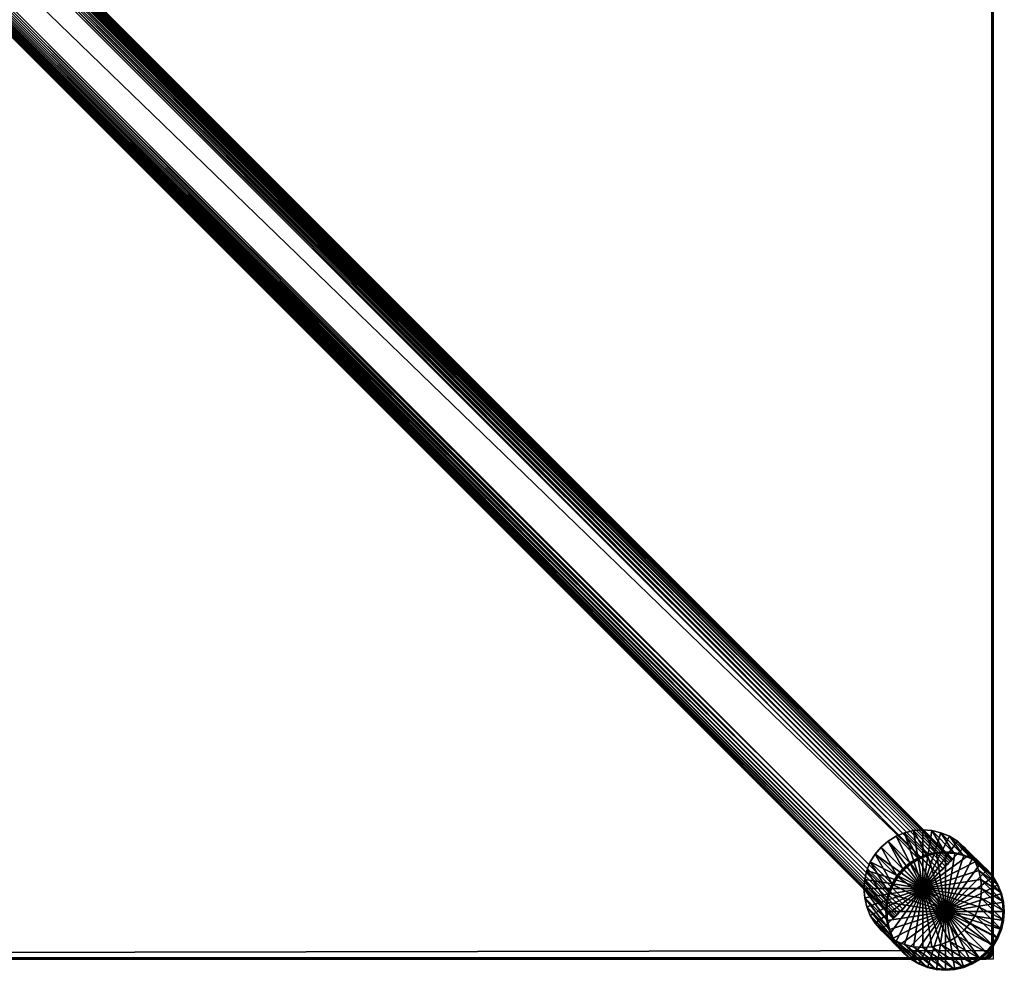
# Model space of a CAD drawing. Units: metres. Extents: x -6.925 to -6.472, y 1.385 to 1.838.
# Drawn here: x -6.589 to -6.472, y 1.385 to 1.498 of the extents above; entities that cross this region are included whole.
import ezdxf

# ---------------------------------------------------------------- set-up
doc = ezdxf.new("R2010")
doc.units = ezdxf.units.M
doc.header["$MEASUREMENT"] = 0
for name, color, linetype in [('72_PROFIM_INSERT', 7, 'Continuous'), ('72_PROFIM_STOLIKICHIC_D2_ANY', 2, 'Continuous'), ('72_PROFIM_STOLIKICHIC_D3_CH_HM', 7, 'Continuous'), ('72_PROFIM_STOLIKICHIC_D3_CH_KSTEL', 7, 'Continuous'), ('72_PROFIM_STOLIKICHIC_D3_CH_STOPKI_TRANSPARENTNE', 7, 'Continuous')]:
    doc.layers.add(name, color=color, linetype=linetype)

# ---------------------------------------------------------------- blocks, each defined once
blk = doc.blocks.new('72_PROFIM_STOLIKICHIC_D2_CH_CS_30')
at = {"layer": '72_PROFIM_STOLIKICHIC_D2_ANY'}
blk.add_lwpolyline([(-0.22506, 0.22503), (0.225, 0.22503), (0.225, -0.225), (-0.22506, -0.225)], close=True, dxfattribs=at)
blk = doc.blocks.new('72profim_stolikichic221058F05FF18442F84DF15C15A127166')
blk.add_blockref('72_PROFIM_STOLIKICHIC_D2_CH_CS_30', (0, 0))
blk = doc.blocks.new('72PROFIM_STOLIKICHIC_D3_CH_STEL_CS_30')
mesh = blk.add_polyface()
corners = [(-0.00177, -0.00177, 0.5068), (0.00177, 0.00177, 0.5068), (0.21841, -0.21487, 0.5068), (0.21841, -0.21487, 0.5468), (0.00177, 0.00177, 0.5468), (-0.00177, -0.00177, 0.5468), (0.00354, 0.00354, 0.5093), (0.00354, 0.00354, 0.5443), (0.22018, -0.2131, 0.5443), (0.2131, -0.22018, 0.5093), (0.2131, -0.22018, 0.5443), (-0.00354, -0.00354, 0.5443), (-0.00354, -0.00354, 0.5093), (0.21454, -0.21874, 0.50682), (-0.0021, -0.0021, 0.50682), (0.0021, 0.0021, 0.50682), (0.21874, -0.21454, 0.54677), (0.0021, 0.0021, 0.54677), (0.21487, -0.21841, 0.5468), (-0.0021, -0.0021, 0.54677), (0.21424, -0.21904, 0.5069), (-0.0024, -0.0024, 0.5069), (0.21397, -0.21931, 0.50702), (-0.00267, -0.00267, 0.50702), (0.21374, -0.21954, 0.5072), (-0.0029, -0.0029, 0.5072), (0.21355, -0.21973, 0.50742), (-0.00309, -0.00309, 0.50742), (0.21339, -0.21989, 0.5077), (-0.00325, -0.00325, 0.5077), (0.21326, -0.22002, 0.50802), (-0.00338, -0.00338, 0.50802), (0.21318, -0.2201, 0.5084), (-0.00346, -0.00346, 0.5084), (0.21312, -0.22016, 0.50882), (-0.00352, -0.00352, 0.50882), (0.21874, -0.21454, 0.50682), (0.0024, 0.0024, 0.5069), (0.21904, -0.21424, 0.5069), (0.00267, 0.00267, 0.50702), (0.21931, -0.21397, 0.50702), (0.0029, 0.0029, 0.5072), (0.21954, -0.21374, 0.5072), (0.00309, 0.00309, 0.50742), (0.21973, -0.21355, 0.50742), (0.00325, 0.00325, 0.5077), (0.21989, -0.21339, 0.5077), (0.00338, 0.00338, 0.50802), (0.22002, -0.21326, 0.50802), (0.00346, 0.00346, 0.5084), (0.2201, -0.21318, 0.5084), (0.00352, 0.00352, 0.50882), (0.22016, -0.21312, 0.50882), (0.21904, -0.21424, 0.5467), (0.0024, 0.0024, 0.5467), (0.21931, -0.21397, 0.54657), (0.00267, 0.00267, 0.54657), (0.21954, -0.21374, 0.5464), (0.0029, 0.0029, 0.5464), (0.21973, -0.21355, 0.54617), (0.00309, 0.00309, 0.54617), (0.21989, -0.21339, 0.5459), (0.00325, 0.00325, 0.5459), (0.22002, -0.21326, 0.54557), (0.00338, 0.00338, 0.54557), (0.2201, -0.21318, 0.5452), (0.00346, 0.00346, 0.5452), (0.22016, -0.21312, 0.54477), (0.00352, 0.00352, 0.54477), (0.21454, -0.21874, 0.54677), (-0.0024, -0.0024, 0.5467), (0.21424, -0.21904, 0.5467), (-0.00267, -0.00267, 0.54657), (0.21397, -0.21931, 0.54657), (-0.0029, -0.0029, 0.5464), (0.21374, -0.21954, 0.5464), (-0.00309, -0.00309, 0.54617), (0.21355, -0.21973, 0.54617), (-0.00325, -0.00325, 0.5459), (-0.00338, -0.00338, 0.54557), (0.21326, -0.22002, 0.54557), (0.21339, -0.21989, 0.5459), (-0.00346, -0.00346, 0.5452), (0.21318, -0.2201, 0.5452), (-0.00352, -0.00352, 0.54477), (0.21312, -0.22016, 0.54477)]
mesh.append_faces([[corners[k] for k in face] for face in [(0, 1, 2), (3, 4, 5), (6, 7, 8), (9, 10, 11), (11, 12, 9), (13, 14, 0), (2, 1, 15), (16, 17, 4), (18, 5, 19), (20, 21, 14), (22, 23, 21), (24, 25, 23), (26, 27, 25), (28, 29, 27), (30, 31, 29), (32, 33, 31), (31, 30, 32), (34, 35, 33), (33, 32, 34), (9, 12, 35), (35, 34, 9), (36, 15, 37), (38, 37, 39), (40, 39, 41), (42, 41, 43), (44, 43, 45), (46, 45, 47), (48, 47, 49), (50, 49, 51), (52, 51, 6), (53, 54, 17), (55, 56, 54), (57, 58, 56), (59, 60, 58), (61, 62, 60), (63, 64, 62), (65, 66, 64), (67, 68, 66), (8, 7, 68), (69, 19, 70), (71, 70, 72), (73, 72, 74), (75, 74, 76), (77, 76, 78), (79, 80, 81), (81, 78, 79), (82, 83, 80), (80, 79, 82), (84, 85, 83), (83, 82, 84), (11, 10, 85), (85, 84, 11)]], dxfattribs={"vtx2": -1})
mesh = blk.add_polyface()
corners = [(0.21552, -0.2097, 0.5468), (0.21661, -0.21661, 0.5468), (0.21661, -0.20961, 0.5468), (0.21771, -0.2097, 0.5468), (0.21508, -0.21354, 0.02477), (0.2125, -0.21095, 0.5468), (0.21343, -0.21037, 0.5468), (0.21445, -0.20995, 0.5468), (0.21704, -0.21255, 0.02477), (0.21602, -0.21297, 0.02477), (0.2181, -0.21229, 0.02477), (0.2192, -0.21221, 0.02477), (0.22029, -0.21229, 0.02477), (0.21877, -0.20995, 0.5468), (0.22136, -0.21255, 0.02477), (0.21979, -0.21037, 0.5468), (0.22238, -0.21297, 0.02477), (0.22073, -0.21095, 0.5468), (0.21841, -0.21487, 0.5068), (0.21487, -0.21841, 0.5068), (-0.00177, -0.00177, 0.5068), (-0.00177, -0.00177, 0.5468), (0.21487, -0.21841, 0.5468), (0.21841, -0.21487, 0.5468), (0.22018, -0.2131, 0.5443), (0.22018, -0.2131, 0.5093), (0.00354, 0.00354, 0.5093), (0.21454, -0.21874, 0.50682), (0.0021, 0.0021, 0.50682), (0.21874, -0.21454, 0.50682), (0.00177, 0.00177, 0.5468), (0.21874, -0.21454, 0.54677), (-0.0021, -0.0021, 0.54677), (0.21454, -0.21874, 0.54677), (-0.0021, -0.0021, 0.50682), (0.21424, -0.21904, 0.5069), (-0.0024, -0.0024, 0.5069), (0.21397, -0.21931, 0.50702), (-0.00267, -0.00267, 0.50702), (0.21374, -0.21954, 0.5072), (-0.0029, -0.0029, 0.5072), (0.21355, -0.21973, 0.50742), (-0.00309, -0.00309, 0.50742), (0.21339, -0.21989, 0.5077), (-0.00325, -0.00325, 0.5077), (0.21326, -0.22002, 0.50802), (0.0024, 0.0024, 0.5069), (0.21904, -0.21424, 0.5069), (0.00267, 0.00267, 0.50702), (0.21931, -0.21397, 0.50702), (0.0029, 0.0029, 0.5072), (0.21954, -0.21374, 0.5072), (0.00309, 0.00309, 0.50742), (0.21973, -0.21355, 0.50742), (0.00325, 0.00325, 0.5077), (0.21989, -0.21339, 0.5077), (0.00338, 0.00338, 0.50802), (0.22002, -0.21326, 0.50802), (0.00346, 0.00346, 0.5084), (0.2201, -0.21318, 0.5084), (0.00352, 0.00352, 0.50882), (0.22016, -0.21312, 0.50882), (0.0021, 0.0021, 0.54677), (0.21904, -0.21424, 0.5467), (0.0024, 0.0024, 0.5467), (0.21931, -0.21397, 0.54657), (0.00267, 0.00267, 0.54657), (0.21954, -0.21374, 0.5464), (0.0029, 0.0029, 0.5464), (0.21973, -0.21355, 0.54617), (0.00309, 0.00309, 0.54617), (0.21989, -0.21339, 0.5459), (0.00325, 0.00325, 0.5459), (0.22002, -0.21326, 0.54557), (0.00338, 0.00338, 0.54557), (0.2201, -0.21318, 0.5452), (0.00346, 0.00346, 0.5452), (0.22016, -0.21312, 0.54477), (0.00352, 0.00352, 0.54477), (-0.0024, -0.0024, 0.5467), (0.21424, -0.21904, 0.5467), (-0.00267, -0.00267, 0.54657), (0.21397, -0.21931, 0.54657), (-0.0029, -0.0029, 0.5464), (0.21374, -0.21954, 0.5464), (-0.00309, -0.00309, 0.54617), (0.21355, -0.21973, 0.54617), (-0.00325, -0.00325, 0.5459), (0.21339, -0.21989, 0.5459)]
mesh.append_faces([[corners[k] for k in face] for face in [(0, 1, 2), (2, 1, 3)]])
mesh.append_faces([[corners[k] for k in face] for face in [(4, 5, 6), (7, 8, 9), (9, 6, 7), (0, 10, 8), (8, 7, 0), (2, 11, 10), (10, 0, 2), (3, 12, 11), (11, 2, 3), (13, 14, 12), (12, 3, 13), (15, 16, 14), (14, 13, 15), (16, 15, 17), (18, 19, 20), (21, 22, 23), (24, 25, 26), (20, 19, 27), (28, 29, 18), (30, 23, 31), (32, 33, 22), (34, 27, 35), (36, 35, 37), (38, 37, 39), (40, 39, 41), (42, 41, 43), (44, 43, 45), (46, 47, 29), (48, 49, 47), (50, 51, 49), (52, 53, 51), (54, 55, 53), (56, 57, 55), (58, 59, 57), (60, 61, 59), (26, 25, 61), (62, 31, 63), (64, 63, 65), (66, 65, 67), (68, 67, 69), (70, 69, 71), (72, 71, 73), (74, 73, 75), (76, 75, 77), (78, 77, 24), (79, 80, 33), (81, 82, 80), (83, 84, 82), (85, 86, 84), (87, 88, 86)]], dxfattribs={"vtx2": -1})
mesh = blk.add_polyface()
corners = [(0.21771, -0.22352, 0.5468), (0.21661, -0.21661, 0.5468), (0.21661, -0.22361, 0.5468), (0.21552, -0.22352, 0.5468), (0.21445, -0.22327, 0.5468), (0.21343, -0.22285, 0.5468), (0.2125, -0.22227, 0.5468), (0.21166, -0.22156, 0.5468), (0.21095, -0.22073, 0.5468), (0.21037, -0.21979, 0.5468), (0.20995, -0.21877, 0.5468), (0.2097, -0.21771, 0.5468), (0.20961, -0.21661, 0.5468), (0.2097, -0.21552, 0.5468), (0.20995, -0.21445, 0.5468), (0.21037, -0.21343, 0.5468), (0.21095, -0.2125, 0.5468), (0.21166, -0.21166, 0.5468), (0.2125, -0.21095, 0.5468), (0.21343, -0.21037, 0.5468), (0.21445, -0.20995, 0.5468), (0.21552, -0.2097, 0.5468), (0.2192, -0.22621, 0.02477), (0.21704, -0.22586, 0.02477), (0.2181, -0.22612, 0.02477), (0.21602, -0.22544, 0.02477), (0.21508, -0.22487, 0.02477), (0.21425, -0.22416, 0.02477), (0.21354, -0.22332, 0.02477), (0.21296, -0.22238, 0.02477), (0.21254, -0.22137, 0.02477), (0.21229, -0.2203, 0.02477), (0.2122, -0.21921, 0.02477), (0.21229, -0.21811, 0.02477), (0.21254, -0.21704, 0.02477), (0.21296, -0.21603, 0.02477), (0.21354, -0.21509, 0.02477), (0.21425, -0.21426, 0.02477), (0.21508, -0.21354, 0.02477), (0.21602, -0.21297, 0.02477)]
mesh.append_faces([[corners[k] for k in face] for face in [(0, 1, 2), (2, 1, 3), (3, 1, 4), (4, 1, 5), (5, 1, 6), (6, 1, 7), (7, 1, 8), (8, 1, 9), (9, 1, 10), (10, 1, 11), (11, 1, 12), (12, 1, 13), (13, 1, 14), (14, 1, 15), (15, 1, 16), (16, 1, 17), (17, 1, 18), (18, 1, 19), (19, 1, 20), (20, 1, 21)]])
mesh.append_faces([[corners[k] for k in face] for face in [(22, 2, 3), (4, 23, 24), (24, 3, 4), (5, 25, 23), (23, 4, 5), (6, 26, 25), (25, 5, 6), (7, 27, 26), (26, 6, 7), (8, 28, 27), (27, 7, 8), (9, 29, 28), (28, 8, 9), (10, 30, 29), (29, 9, 10), (11, 31, 30), (30, 10, 11), (12, 32, 31), (31, 11, 12), (13, 33, 32), (32, 12, 13), (14, 34, 33), (33, 13, 14), (15, 35, 34), (34, 14, 15), (16, 36, 35), (35, 15, 16), (17, 37, 36), (36, 16, 17), (18, 38, 37), (37, 17, 18), (19, 39, 38)]], dxfattribs={"vtx2": -1})
mesh = blk.add_polyface()
corners = [(0.22361, -0.21661, 0.5468), (0.21661, -0.21661, 0.5468), (0.22352, -0.21771, 0.5468), (0.22327, -0.21877, 0.5468), (0.22285, -0.21979, 0.5468), (0.22227, -0.22073, 0.5468), (0.22156, -0.22156, 0.5468), (0.22073, -0.22227, 0.5468), (0.21979, -0.22285, 0.5468), (0.21877, -0.22327, 0.5468), (0.21771, -0.22352, 0.5468), (0.21771, -0.2097, 0.5468), (0.21877, -0.20995, 0.5468), (0.21979, -0.21037, 0.5468), (0.22073, -0.21095, 0.5468), (0.22156, -0.21166, 0.5468), (0.22227, -0.2125, 0.5468), (0.22285, -0.21343, 0.5468), (0.22327, -0.21445, 0.5468), (0.22352, -0.21552, 0.5468), (0.22611, -0.2203, 0.02477), (0.2262, -0.21921, 0.02477), (0.22586, -0.22137, 0.02477), (0.22544, -0.22238, 0.02477), (0.22486, -0.22332, 0.02477), (0.22415, -0.22416, 0.02477), (0.22331, -0.22487, 0.02477), (0.22238, -0.22544, 0.02477), (0.22136, -0.22586, 0.02477), (0.22029, -0.22612, 0.02477), (0.21661, -0.22361, 0.5468), (0.2192, -0.22621, 0.02477), (0.21552, -0.22352, 0.5468), (0.2181, -0.22612, 0.02477), (0.22331, -0.21354, 0.02477), (0.22238, -0.21297, 0.02477), (0.22415, -0.21426, 0.02477), (0.22486, -0.21509, 0.02477), (0.22544, -0.21603, 0.02477), (0.22586, -0.21704, 0.02477), (0.22611, -0.21811, 0.02477)]
mesh.append_faces([[corners[k] for k in face] for face in [(0, 1, 2), (2, 1, 3), (3, 1, 4), (4, 1, 5), (5, 1, 6), (6, 1, 7), (7, 1, 8), (8, 1, 9), (9, 1, 10), (11, 1, 12), (12, 1, 13), (13, 1, 14), (14, 1, 15), (15, 1, 16), (16, 1, 17), (17, 1, 18), (18, 1, 19), (19, 1, 0)]])
mesh.append_faces([[corners[k] for k in face] for face in [(2, 20, 21), (21, 0, 2), (3, 22, 20), (20, 2, 3), (4, 23, 22), (22, 3, 4), (5, 24, 23), (23, 4, 5), (6, 25, 24), (24, 5, 6), (7, 26, 25), (25, 6, 7), (8, 27, 26), (26, 7, 8), (9, 28, 27), (27, 8, 9), (10, 29, 28), (28, 9, 10), (30, 31, 29), (29, 10, 30), (32, 33, 31), (14, 34, 35), (15, 36, 34), (34, 14, 15), (16, 37, 36), (36, 15, 16), (17, 38, 37), (37, 16, 17), (18, 39, 38), (38, 17, 18), (19, 40, 39), (39, 18, 19), (0, 21, 40), (40, 19, 0)]], dxfattribs={"vtx2": -1})
blk = doc.blocks.new('72PROFIM_STOLIKICHIC_D3_CH_STOPKI_CS_30')
mesh = blk.add_polyface()
corners = [(0.21229, -0.21811, 0.02477), (0.21241, -0.21823), (0.21232, -0.21933), (0.2122, -0.21921, 0.02477), (0.21254, -0.21704, 0.02477), (0.21266, -0.21717), (0.21296, -0.21603, 0.02477), (0.21309, -0.21615), (0.21354, -0.21509, 0.02477), (0.21366, -0.21521), (0.21425, -0.21426, 0.02477), (0.21437, -0.21438), (0.21508, -0.21354, 0.02477), (0.21521, -0.21367), (0.21602, -0.21297, 0.02477), (0.21614, -0.21309), (0.21704, -0.21255, 0.02477), (0.21716, -0.21267), (0.2181, -0.21229, 0.02477), (0.21823, -0.21241), (0.2192, -0.21221, 0.02477), (0.21932, -0.21233), (0.22029, -0.21229, 0.02477), (0.22042, -0.21241), (0.22136, -0.21255, 0.02477), (0.22149, -0.21267), (0.22238, -0.21297, 0.02477), (0.2225, -0.21309), (0.22331, -0.21354, 0.02477), (0.22344, -0.21367), (0.22415, -0.21426, 0.02477), (0.22427, -0.21438), (0.22486, -0.21509, 0.02477), (0.22499, -0.21521), (0.22544, -0.21603, 0.02477), (0.22556, -0.21615), (0.22586, -0.21704, 0.02477), (0.22598, -0.21717), (0.22611, -0.21811, 0.02477), (0.22624, -0.21823), (0.2262, -0.21921, 0.02477), (0.22632, -0.21933, 0), (0.21932, -0.21933)]
mesh.append_faces([[corners[k] for k in face] for face in [(41, 42, 39), (39, 42, 37), (37, 42, 35), (35, 42, 33), (33, 42, 31), (31, 42, 29), (29, 42, 27), (27, 42, 25), (25, 42, 23), (23, 42, 21), (21, 42, 19), (19, 42, 17), (17, 42, 15), (15, 42, 13), (13, 42, 11), (11, 42, 9), (9, 42, 7), (7, 42, 5), (5, 42, 1), (1, 42, 2)]])
mesh.append_faces([[corners[k] for k in face] for face in [(0, 1, 2), (2, 3, 0), (4, 5, 1), (1, 0, 4), (6, 7, 5), (5, 4, 6), (8, 9, 7), (7, 6, 8), (10, 11, 9), (9, 8, 10), (12, 13, 11), (11, 10, 12), (14, 15, 13), (13, 12, 14), (16, 17, 15), (15, 14, 16), (18, 19, 17), (17, 16, 18), (20, 21, 19), (19, 18, 20), (22, 23, 21), (21, 20, 22), (24, 25, 23), (23, 22, 24), (26, 27, 25), (25, 24, 26), (28, 29, 27), (27, 26, 28), (30, 31, 29), (29, 28, 30), (32, 33, 31), (31, 30, 32), (34, 35, 33), (33, 32, 34), (36, 37, 35), (35, 34, 36), (38, 39, 37), (37, 36, 38), (40, 41, 39), (39, 38, 40)]], dxfattribs={"vtx2": -1})
mesh = blk.add_polyface()
corners = [(0.22611, -0.2203, 0.02477), (0.22624, -0.22042), (0.22632, -0.21933, 0), (0.2262, -0.21921, 0.02477), (0.22586, -0.22137, 0.02477), (0.22598, -0.22149), (0.22544, -0.22238, 0.02477), (0.22556, -0.22251), (0.22486, -0.22332, 0.02477), (0.22499, -0.22344), (0.22415, -0.22416, 0.02477), (0.22427, -0.22428), (0.22331, -0.22487, 0.02477), (0.22344, -0.22499), (0.22238, -0.22544, 0.02477), (0.2225, -0.22557), (0.22136, -0.22586, 0.02477), (0.22149, -0.22599), (0.22029, -0.22612, 0.02477), (0.22042, -0.22624), (0.2192, -0.22621, 0.02477), (0.21932, -0.22633), (0.2181, -0.22612, 0.02477), (0.21823, -0.22624), (0.21704, -0.22586, 0.02477), (0.21716, -0.22599), (0.21602, -0.22544, 0.02477), (0.21614, -0.22557), (0.21508, -0.22487, 0.02477), (0.21521, -0.22499), (0.21425, -0.22416, 0.02477), (0.21437, -0.22428), (0.21354, -0.22332, 0.02477), (0.21366, -0.22344), (0.21296, -0.22238, 0.02477), (0.21309, -0.22251), (0.21254, -0.22137, 0.02477), (0.21266, -0.22149), (0.21229, -0.2203, 0.02477), (0.21241, -0.22042), (0.2122, -0.21921, 0.02477), (0.21232, -0.21933), (0.21932, -0.21933)]
mesh.append_faces([[corners[k] for k in face] for face in [(1, 42, 2), (41, 42, 39), (39, 42, 37), (37, 42, 35), (35, 42, 33), (33, 42, 31), (31, 42, 29), (29, 42, 27), (27, 42, 25), (25, 42, 23), (23, 42, 21), (21, 42, 19), (19, 42, 17), (17, 42, 15), (15, 42, 13), (13, 42, 11), (11, 42, 9), (9, 42, 7), (7, 42, 5), (5, 42, 1)]])
mesh.append_faces([[corners[k] for k in face] for face in [(0, 1, 2), (2, 3, 0), (4, 5, 1), (1, 0, 4), (6, 7, 5), (5, 4, 6), (8, 9, 7), (7, 6, 8), (10, 11, 9), (9, 8, 10), (12, 13, 11), (11, 10, 12), (14, 15, 13), (13, 12, 14), (16, 17, 15), (15, 14, 16), (18, 19, 17), (17, 16, 18), (20, 21, 19), (19, 18, 20), (22, 23, 21), (21, 20, 22), (24, 25, 23), (23, 22, 24), (26, 27, 25), (25, 24, 26), (28, 29, 27), (27, 26, 28), (30, 31, 29), (29, 28, 30), (32, 33, 31), (31, 30, 32), (34, 35, 33), (33, 32, 34), (36, 37, 35), (35, 34, 36), (38, 39, 37), (37, 36, 38), (40, 41, 39), (39, 38, 40)]], dxfattribs={"vtx2": -1})
blk = doc.blocks.new('72PROFIM_STOLIKICHIC_D3_CH_CS_30_HM')
mesh = blk.add_polyface()
corners = [(-0.22399, -0.22485, 0.54678), (-0.22485, 0.22399, 0.54678), (-0.22485, 0.22413, 0.54678), (-0.22482, 0.22425, 0.54678), (-0.22478, 0.22436, 0.54678), (-0.22472, 0.22447, 0.54678), (-0.22465, 0.22456, 0.54678), (-0.22456, 0.22465, 0.54678), (-0.22447, 0.22472, 0.54678), (-0.22436, 0.22478, 0.54678), (-0.22425, 0.22482, 0.54678), (-0.22413, 0.22485, 0.54678), (-0.22399, 0.22485, 0.54678), (0.22399, 0.22485, 0.54678), (-0.22485, 0.22413, 0.55878), (-0.22485, 0.22399, 0.55878), (-0.22399, -0.22485, 0.55878), (-0.22482, 0.22425, 0.55878), (-0.22478, 0.22436, 0.55878), (-0.22472, 0.22447, 0.55878), (-0.22465, 0.22456, 0.55878), (-0.22456, 0.22465, 0.55878), (-0.22447, 0.22472, 0.55878), (-0.22436, 0.22478, 0.55878), (-0.22425, 0.22482, 0.55878), (-0.22413, 0.22485, 0.55878), (-0.22399, 0.22485, 0.55878), (0.22399, 0.22485, 0.55878), (-0.22469, 0.2246, 0.55876), (-0.22474, 0.22464, 0.54696), (-0.22472, 0.22462, 0.54686), (-0.2248, 0.22452, 0.54686), (-0.22476, 0.2245, 0.5468), (-0.22469, 0.2246, 0.5468), (-0.22472, 0.22462, 0.55871), (-0.22474, 0.22464, 0.55861), (-0.22482, 0.22453, 0.55861), (-0.2248, 0.22452, 0.55871), (-0.22476, 0.2245, 0.55876)]
mesh.append_faces([[corners[k] for k in face] for face in [(0, 1, 2), (0, 2, 3), (0, 3, 4), (0, 4, 5), (0, 5, 6), (0, 6, 7), (0, 7, 8), (0, 8, 9), (0, 9, 10), (0, 10, 11), (0, 11, 12), (0, 12, 13)]], dxfattribs={"vtx0": -1, "vtx2": -1})
mesh.append_faces([[corners[k] for k in face] for face in [(14, 15, 16), (17, 14, 16), (18, 17, 16), (19, 18, 16), (20, 19, 16), (21, 20, 16), (22, 21, 16), (23, 22, 16), (24, 23, 16), (25, 24, 16), (26, 25, 16), (27, 26, 16)]], dxfattribs={"vtx1": -1, "vtx2": -1})
mesh.append_faces([[corners[k] for k in face] for face in [(28, 20, 21), (29, 30, 31), (32, 31, 30), (30, 33, 32), (5, 32, 33), (33, 6, 5), (34, 35, 36), (28, 34, 37), (37, 38, 28), (20, 28, 38), (38, 19, 20), (32, 5, 4)]], dxfattribs={"vtx2": -1})
mesh = blk.add_polyface()
corners = [(-0.224, 0.225, 0.55829), (0.224, 0.225, 0.55829), (0.224, 0.225, 0.54728), (-0.22399, -0.22485, 0.54678), (0.22399, 0.22485, 0.54678), (0.22413, 0.22485, 0.54678), (0.22425, 0.22482, 0.54678), (0.22436, 0.22478, 0.54678), (0.22447, 0.22472, 0.54678), (0.22456, 0.22465, 0.54678), (0.22465, 0.22456, 0.54678), (0.22472, 0.22447, 0.54678), (0.22478, 0.22436, 0.54678), (0.22482, 0.22425, 0.54678), (0.22485, 0.22413, 0.54678), (0.22485, 0.22399, 0.54678), (0.22413, 0.22485, 0.55878), (0.22399, 0.22485, 0.55878), (-0.22399, -0.22485, 0.55878), (0.22425, 0.22482, 0.55878), (0.22436, 0.22478, 0.55878), (0.22447, 0.22472, 0.55878), (0.22456, 0.22465, 0.55878), (0.22465, 0.22456, 0.55878), (0.22472, 0.22447, 0.55878), (0.22478, 0.22436, 0.55878), (0.22482, 0.22425, 0.55878), (0.22485, 0.22413, 0.55878), (0.22485, 0.22399, 0.55878), (0.224, 0.22499, 0.5471), (-0.224, 0.22499, 0.5471), (0.224, 0.22499, 0.55847), (0.224, 0.22491, 0.55876), (0.224, 0.22498, 0.54696), (-0.224, 0.22498, 0.54696), (0.224, 0.22495, 0.54686), (-0.224, 0.22495, 0.54686), (0.224, 0.22491, 0.5468), (-0.224, 0.22491, 0.5468), (-0.22399, 0.22485, 0.54678), (0.224, 0.22498, 0.55861), (-0.224, 0.22499, 0.55847), (0.224, 0.22495, 0.55871), (-0.224, 0.22498, 0.55861), (-0.224, 0.22495, 0.55871), (-0.224, 0.22491, 0.55876)]
mesh.append_faces([[corners[k] for k in face] for face in [(3, 4, 5), (3, 5, 6), (3, 6, 7), (3, 7, 8), (3, 8, 9), (3, 9, 10), (3, 10, 11), (3, 11, 12), (3, 12, 13), (3, 13, 14), (3, 14, 15)]], dxfattribs={"vtx0": -1, "vtx2": -1})
mesh.append_faces([[corners[k] for k in face] for face in [(16, 17, 18), (19, 16, 18), (20, 19, 18), (21, 20, 18), (22, 21, 18), (23, 22, 18), (24, 23, 18), (25, 24, 18), (26, 25, 18), (27, 26, 18), (28, 27, 18)]], dxfattribs={"vtx1": -1, "vtx2": -1})
mesh.append_faces([[corners[k] for k in face] for face in [(0, 1, 2), (2, 29, 30), (31, 1, 0), (32, 17, 16), (29, 33, 34), (33, 35, 36), (35, 37, 38), (39, 38, 37), (37, 4, 39), (40, 31, 41), (42, 40, 43), (32, 42, 44), (17, 32, 45)]], dxfattribs={"vtx2": -1})
mesh = blk.add_polyface()
corners = [(-0.22399, -0.22485, 0.54678), (0.22485, 0.22399, 0.54678), (0.22485, -0.22399, 0.54678), (0.22399, -0.22485, 0.54678), (0.22413, -0.22485, 0.54678), (0.22425, -0.22482, 0.54678), (0.22436, -0.22478, 0.54678), (0.22447, -0.22472, 0.54678), (0.22456, -0.22465, 0.54678), (0.22465, -0.22456, 0.54678), (0.22472, -0.22447, 0.54678), (0.22485, -0.22399, 0.55878), (0.22485, 0.22399, 0.55878), (-0.22399, -0.22485, 0.55878), (0.22399, -0.22485, 0.55878), (0.22413, -0.22485, 0.55878), (0.22425, -0.22482, 0.55878), (0.22436, -0.22478, 0.55878), (0.22447, -0.22472, 0.55878), (0.22456, -0.22465, 0.55878), (0.22465, -0.22456, 0.55878), (0.22472, -0.22447, 0.55878), (0.22469, -0.2246, 0.5468), (0.2246, -0.22469, 0.5468), (0.22469, -0.2246, 0.55876), (0.22475, -0.22465, 0.5471), (0.22474, -0.22464, 0.54696), (0.22482, -0.22453, 0.54696), (0.22472, -0.22462, 0.54686), (0.2248, -0.22452, 0.54686), (0.22476, -0.2245, 0.5468), (0.22474, -0.22464, 0.55861), (0.22475, -0.22465, 0.55847), (0.22483, -0.22454, 0.55847), (0.22472, -0.22462, 0.55871), (0.22482, -0.22453, 0.55861), (0.2248, -0.22452, 0.55871), (0.22476, -0.2245, 0.55876), (0.22478, -0.22436, 0.54678), (0.22483, -0.22438, 0.55876), (0.22478, -0.22436, 0.55878)]
mesh.append_faces([[corners[k] for k in face] for face in [(0, 1, 2), (11, 13, 14), (11, 14, 15), (11, 15, 16), (11, 16, 17), (11, 17, 18), (11, 18, 19), (11, 19, 20), (11, 20, 21)]], dxfattribs={"vtx0": -1, "vtx2": -1})
mesh.append_faces([[corners[k] for k in face] for face in [(3, 0, 2), (4, 3, 2), (5, 4, 2), (6, 5, 2), (7, 6, 2), (8, 7, 2), (9, 8, 2), (10, 9, 2), (11, 12, 13)]], dxfattribs={"vtx1": -1, "vtx2": -1})
mesh.append_faces([[corners[k] for k in face] for face in [(9, 22, 23), (24, 20, 19), (25, 26, 27), (26, 28, 29), (30, 29, 28), (28, 22, 30), (10, 30, 22), (22, 9, 10), (31, 32, 33), (34, 31, 35), (35, 36, 34), (24, 34, 36), (36, 37, 24), (20, 24, 37), (37, 21, 20), (30, 10, 38), (21, 37, 39), (39, 40, 21)]], dxfattribs={"vtx2": -1})
mesh = blk.add_polyface()
corners = [(0.22499, 0.22415, 0.55829), (0.225, 0.224, 0.55829), (0.225, 0.224, 0.54728), (0.22499, 0.22415, 0.54728), (0.225, -0.224, 0.54728), (0.22498, 0.22415, 0.5471), (0.22499, 0.224, 0.5471), (0.22499, 0.224, 0.55847), (0.22498, 0.22415, 0.55847), (0.22499, -0.224, 0.55847), (0.22497, 0.22414, 0.54696), (0.22498, 0.224, 0.54696), (0.22494, 0.22414, 0.54686), (0.22495, 0.224, 0.54686), (0.2249, 0.22413, 0.5468), (0.22491, 0.224, 0.5468), (0.22485, 0.22413, 0.54678), (0.22485, 0.22399, 0.54678), (0.22498, 0.224, 0.55861), (0.22497, 0.22414, 0.55861), (0.22495, 0.224, 0.55871), (0.22494, 0.22414, 0.55871), (0.22491, 0.224, 0.55876), (0.2249, 0.22413, 0.55876), (0.22485, 0.22399, 0.55878), (0.22485, 0.22413, 0.55878), (0.22487, 0.22426, 0.5468), (0.22482, 0.22425, 0.54678), (0.22487, 0.22426, 0.55876), (0.22499, -0.224, 0.5471), (0.22498, -0.224, 0.54696), (0.22495, -0.224, 0.54686), (0.22491, -0.224, 0.5468), (0.22498, -0.224, 0.55861), (0.22495, -0.224, 0.55871), (0.22491, -0.224, 0.55876), (0.22485, -0.22399, 0.55878)]
mesh.append_faces([[corners[k] for k in face] for face in [(0, 1, 2), (2, 3, 0), (4, 2, 1), (5, 3, 2), (2, 6, 5), (7, 1, 0), (0, 8, 7), (6, 2, 4), (1, 7, 9), (10, 5, 6), (6, 11, 10), (12, 10, 11), (11, 13, 12), (14, 12, 13), (13, 15, 14), (16, 14, 15), (15, 17, 16), (18, 7, 8), (8, 19, 18), (20, 18, 19), (19, 21, 20), (22, 20, 21), (21, 23, 22), (24, 22, 23), (23, 25, 24), (12, 14, 26), (14, 16, 27), (25, 23, 28), (11, 6, 29), (13, 11, 30), (15, 13, 31), (17, 15, 32), (7, 18, 33), (18, 20, 34), (20, 22, 35), (22, 24, 36)]], dxfattribs={"vtx2": -1})
mesh = blk.add_polyface()
corners = [(0.225, -0.224, 0.55829), (0.22499, -0.22415, 0.55829), (0.22499, -0.22415, 0.54728), (0.225, -0.224, 0.54728), (0.225, 0.224, 0.55829), (0.22499, -0.224, 0.5471), (0.22498, -0.22415, 0.5471), (0.22498, -0.22415, 0.55847), (0.22499, -0.224, 0.55847), (0.22499, 0.224, 0.5471), (0.2249, -0.22413, 0.5468), (0.22494, -0.22414, 0.54686), (0.22491, -0.22427, 0.54686), (0.22485, -0.22413, 0.54678), (0.22487, -0.22426, 0.5468), (0.22497, -0.22414, 0.55861), (0.22494, -0.22414, 0.55871), (0.22491, -0.22427, 0.55871), (0.2249, -0.22413, 0.55876), (0.22487, -0.22426, 0.55876), (0.22498, -0.224, 0.54696), (0.22497, -0.22414, 0.54696), (0.22495, -0.224, 0.54686), (0.22491, -0.224, 0.5468), (0.22485, -0.22399, 0.54678), (0.22498, -0.224, 0.55861), (0.22495, -0.224, 0.55871), (0.22491, -0.224, 0.55876), (0.22485, -0.22413, 0.55878), (0.22485, -0.22399, 0.55878), (0.22498, 0.224, 0.54696), (0.22495, 0.224, 0.54686), (0.22491, 0.224, 0.5468), (0.22485, 0.22399, 0.54678), (0.22499, 0.224, 0.55847), (0.22498, 0.224, 0.55861), (0.22495, 0.224, 0.55871), (0.22491, 0.224, 0.55876)]
mesh.append_faces([[corners[k] for k in face] for face in [(0, 1, 2), (2, 3, 0), (4, 0, 3), (5, 3, 2), (2, 6, 5), (7, 1, 0), (0, 8, 7), (3, 5, 9), (8, 0, 4), (10, 11, 12), (13, 10, 14), (15, 16, 17), (16, 18, 19), (20, 5, 6), (6, 21, 20), (22, 20, 21), (21, 11, 22), (23, 22, 11), (11, 10, 23), (24, 23, 10), (15, 7, 8), (8, 25, 15), (16, 15, 25), (25, 26, 16), (18, 16, 26), (26, 27, 18), (28, 18, 27), (27, 29, 28), (5, 20, 30), (20, 22, 31), (22, 23, 32), (23, 24, 33), (25, 8, 34), (26, 25, 35), (27, 26, 36), (29, 27, 37)]], dxfattribs={"vtx2": -1})
mesh = blk.add_polyface()
corners = [(-0.224, -0.225, 0.55829), (-0.22415, -0.22499, 0.55829), (-0.22415, -0.22499, 0.54728), (-0.224, -0.225, 0.54728), (0.224, -0.225, 0.55829), (-0.224, -0.22499, 0.5471), (-0.22415, -0.22498, 0.5471), (-0.22415, -0.22498, 0.55847), (-0.224, -0.22499, 0.55847), (0.224, -0.22499, 0.5471), (-0.22413, -0.22485, 0.54678), (-0.22413, -0.2249, 0.5468), (-0.22426, -0.22487, 0.5468), (-0.22413, -0.2249, 0.55876), (-0.22413, -0.22485, 0.55878), (-0.22425, -0.22482, 0.55878), (-0.224, -0.22498, 0.54696), (-0.22414, -0.22497, 0.54696), (-0.224, -0.22495, 0.54686), (-0.22414, -0.22494, 0.54686), (-0.224, -0.22491, 0.5468), (-0.22399, -0.22485, 0.54678), (-0.22414, -0.22497, 0.55861), (-0.224, -0.22498, 0.55861), (-0.22414, -0.22494, 0.55871), (-0.224, -0.22495, 0.55871), (-0.224, -0.22491, 0.55876), (-0.22399, -0.22485, 0.55878), (0.224, -0.22498, 0.54696), (0.224, -0.22495, 0.54686), (0.224, -0.22491, 0.5468), (0.22399, -0.22485, 0.54678), (0.224, -0.22499, 0.55847), (0.224, -0.22498, 0.55861), (0.224, -0.22495, 0.55871), (0.224, -0.22491, 0.55876)]
mesh.append_faces([[corners[k] for k in face] for face in [(0, 1, 2), (2, 3, 0), (4, 0, 3), (5, 3, 2), (2, 6, 5), (7, 1, 0), (0, 8, 7), (3, 5, 9), (8, 0, 4), (10, 11, 12), (13, 14, 15), (16, 5, 6), (6, 17, 16), (18, 16, 17), (17, 19, 18), (20, 18, 19), (19, 11, 20), (21, 20, 11), (11, 10, 21), (22, 7, 8), (8, 23, 22), (24, 22, 23), (23, 25, 24), (13, 24, 25), (25, 26, 13), (14, 13, 26), (26, 27, 14), (5, 16, 28), (16, 18, 29), (18, 20, 30), (31, 30, 20), (20, 21, 31), (23, 8, 32), (25, 23, 33), (26, 25, 34), (27, 26, 35)]], dxfattribs={"vtx2": -1})
mesh = blk.add_polyface()
corners = [(-0.224, -0.225, 0.54728), (0.224, -0.225, 0.54728), (0.224, -0.225, 0.55829), (0.22415, -0.22499, 0.55829), (0.22415, -0.22499, 0.54728), (0.224, -0.22499, 0.5471), (0.224, -0.22499, 0.55847), (-0.224, -0.22499, 0.55847), (0.22415, -0.22498, 0.5471), (0.22415, -0.22498, 0.55847), (0.224, -0.22498, 0.54696), (-0.224, -0.22499, 0.5471), (0.224, -0.22495, 0.54686), (-0.224, -0.22498, 0.54696), (0.224, -0.22491, 0.5468), (-0.224, -0.22495, 0.54686), (0.224, -0.22498, 0.55861), (-0.224, -0.22498, 0.55861), (0.224, -0.22495, 0.55871), (-0.224, -0.22495, 0.55871), (0.224, -0.22491, 0.55876), (-0.224, -0.22491, 0.55876), (0.22399, -0.22485, 0.55878), (-0.22399, -0.22485, 0.55878), (0.22414, -0.22497, 0.54696), (0.22414, -0.22494, 0.54686), (0.22413, -0.2249, 0.5468), (0.22413, -0.22485, 0.54678), (0.22399, -0.22485, 0.54678), (0.22414, -0.22497, 0.55861), (0.22414, -0.22494, 0.55871), (0.22413, -0.2249, 0.55876), (0.22413, -0.22485, 0.55878), (0.22426, -0.22487, 0.5468), (0.22425, -0.22482, 0.54678), (0.22426, -0.22487, 0.55876)]
mesh.append_faces([[corners[k] for k in face] for face in [(0, 1, 2), (3, 2, 1), (1, 4, 3), (5, 1, 0), (2, 6, 7), (8, 4, 1), (1, 5, 8), (6, 2, 3), (3, 9, 6), (10, 5, 11), (12, 10, 13), (14, 12, 15), (6, 16, 17), (16, 18, 19), (18, 20, 21), (20, 22, 23), (24, 8, 5), (5, 10, 24), (25, 24, 10), (10, 12, 25), (26, 25, 12), (12, 14, 26), (27, 26, 14), (14, 28, 27), (16, 6, 9), (9, 29, 16), (18, 16, 29), (29, 30, 18), (20, 18, 30), (30, 31, 20), (22, 20, 31), (31, 32, 22), (25, 26, 33), (26, 27, 34), (32, 31, 35)]], dxfattribs={"vtx2": -1})
mesh = blk.add_polyface()
corners = [(0.22429, -0.22496, 0.55829), (0.22415, -0.22499, 0.55829), (0.22415, -0.22499, 0.54728), (0.22429, -0.22496, 0.54728), (0.22442, -0.22491, 0.55829), (0.22429, -0.22495, 0.5471), (0.22415, -0.22498, 0.5471), (0.22415, -0.22498, 0.55847), (0.22429, -0.22495, 0.55847), (0.22442, -0.2249, 0.5471), (0.22428, -0.22494, 0.54696), (0.22414, -0.22497, 0.54696), (0.22427, -0.22491, 0.54686), (0.22414, -0.22494, 0.54686), (0.22426, -0.22487, 0.5468), (0.22425, -0.22482, 0.54678), (0.22413, -0.2249, 0.5468), (0.22414, -0.22497, 0.55861), (0.22428, -0.22494, 0.55861), (0.22414, -0.22494, 0.55871), (0.22427, -0.22491, 0.55871), (0.22413, -0.2249, 0.55876), (0.22426, -0.22487, 0.55876), (0.22425, -0.22482, 0.55878), (0.22413, -0.22485, 0.55878), (0.22441, -0.22489, 0.54696), (0.2244, -0.22486, 0.54686), (0.22438, -0.22483, 0.5468), (0.22436, -0.22478, 0.54678), (0.22442, -0.2249, 0.55847), (0.22441, -0.22489, 0.55861), (0.2244, -0.22486, 0.55871), (0.22438, -0.22483, 0.55876), (0.22436, -0.22478, 0.55878)]
mesh.append_faces([[corners[k] for k in face] for face in [(0, 1, 2), (2, 3, 0), (4, 0, 3), (5, 3, 2), (2, 6, 5), (7, 1, 0), (0, 8, 7), (3, 5, 9), (8, 0, 4), (10, 5, 6), (6, 11, 10), (12, 10, 11), (11, 13, 12), (14, 12, 13), (15, 14, 16), (17, 7, 8), (8, 18, 17), (19, 17, 18), (18, 20, 19), (21, 19, 20), (20, 22, 21), (22, 23, 24), (5, 10, 25), (26, 25, 10), (10, 12, 26), (27, 26, 12), (12, 14, 27), (28, 27, 14), (14, 15, 28), (18, 8, 29), (20, 18, 30), (30, 31, 20), (22, 20, 31), (31, 32, 22), (23, 22, 32), (32, 33, 23)]], dxfattribs={"vtx2": -1})
mesh = blk.add_polyface()
corners = [(0.22429, -0.22496, 0.54728), (0.22442, -0.22491, 0.54728), (0.22442, -0.22491, 0.55829), (0.22454, -0.22484, 0.55829), (0.22454, -0.22484, 0.54728), (0.22442, -0.2249, 0.5471), (0.22442, -0.2249, 0.55847), (0.22429, -0.22495, 0.55847), (0.22454, -0.22483, 0.5471), (0.22454, -0.22483, 0.55847), (0.22441, -0.22489, 0.54696), (0.22429, -0.22495, 0.5471), (0.22441, -0.22489, 0.55861), (0.22428, -0.22494, 0.55861), (0.22453, -0.22482, 0.54696), (0.22452, -0.2248, 0.54686), (0.2244, -0.22486, 0.54686), (0.2245, -0.22476, 0.5468), (0.22438, -0.22483, 0.5468), (0.22447, -0.22472, 0.54678), (0.22436, -0.22478, 0.54678), (0.22453, -0.22482, 0.55861), (0.2244, -0.22486, 0.55871), (0.22452, -0.2248, 0.55871), (0.22438, -0.22483, 0.55876), (0.2245, -0.22476, 0.55876), (0.22436, -0.22478, 0.55878), (0.22447, -0.22472, 0.55878), (0.22464, -0.22474, 0.54696), (0.22462, -0.22472, 0.54686), (0.2246, -0.22469, 0.5468), (0.22456, -0.22465, 0.54678), (0.22464, -0.22474, 0.55861), (0.22462, -0.22472, 0.55871), (0.2246, -0.22469, 0.55876), (0.22456, -0.22465, 0.55878)]
mesh.append_faces([[corners[k] for k in face] for face in [(0, 1, 2), (3, 2, 1), (1, 4, 3), (5, 1, 0), (2, 6, 7), (8, 4, 1), (1, 5, 8), (6, 2, 3), (3, 9, 6), (10, 5, 11), (6, 12, 13), (14, 8, 5), (5, 10, 14), (15, 14, 10), (10, 16, 15), (17, 15, 16), (16, 18, 17), (19, 17, 18), (18, 20, 19), (12, 6, 9), (9, 21, 12), (22, 12, 21), (21, 23, 22), (24, 22, 23), (23, 25, 24), (26, 24, 25), (25, 27, 26), (8, 14, 28), (14, 15, 29), (15, 17, 30), (31, 30, 17), (17, 19, 31), (23, 21, 32), (25, 23, 33), (27, 25, 34), (34, 35, 27)]], dxfattribs={"vtx2": -1})
mesh = blk.add_polyface()
corners = [(0.22466, -0.22475, 0.55829), (0.22454, -0.22484, 0.55829), (0.22454, -0.22484, 0.54728), (0.22466, -0.22475, 0.54728), (0.22475, -0.22466, 0.55829), (0.22475, -0.22466, 0.54728), (0.22484, -0.22454, 0.55829), (0.22465, -0.22475, 0.5471), (0.22454, -0.22483, 0.5471), (0.22454, -0.22483, 0.55847), (0.22465, -0.22475, 0.55847), (0.22475, -0.22465, 0.5471), (0.22475, -0.22465, 0.55847), (0.22483, -0.22454, 0.5471), (0.22464, -0.22474, 0.54696), (0.22462, -0.22472, 0.54686), (0.22453, -0.22482, 0.54696), (0.2246, -0.22469, 0.5468), (0.22452, -0.2248, 0.54686), (0.22453, -0.22482, 0.55861), (0.22464, -0.22474, 0.55861), (0.22462, -0.22472, 0.55871), (0.22452, -0.2248, 0.55871), (0.2246, -0.22469, 0.55876), (0.2245, -0.22476, 0.55876), (0.22474, -0.22464, 0.54696), (0.22472, -0.22462, 0.54686), (0.22469, -0.2246, 0.5468), (0.22456, -0.22465, 0.54678), (0.22465, -0.22456, 0.54678), (0.22474, -0.22464, 0.55861), (0.22472, -0.22462, 0.55871), (0.22469, -0.2246, 0.55876), (0.22456, -0.22465, 0.55878)]
mesh.append_faces([[corners[k] for k in face] for face in [(0, 1, 2), (2, 3, 0), (4, 0, 3), (3, 5, 4), (6, 4, 5), (7, 3, 2), (2, 8, 7), (9, 1, 0), (0, 10, 9), (11, 5, 3), (3, 7, 11), (10, 0, 4), (4, 12, 10), (5, 11, 13), (12, 4, 6), (14, 7, 8), (15, 14, 16), (17, 15, 18), (19, 9, 10), (10, 20, 19), (20, 21, 22), (21, 23, 24), (25, 11, 7), (7, 14, 25), (26, 25, 14), (14, 15, 26), (27, 26, 15), (15, 17, 27), (17, 28, 29), (20, 10, 12), (12, 30, 20), (21, 20, 30), (30, 31, 21), (23, 21, 31), (31, 32, 23), (33, 23, 32)]], dxfattribs={"vtx2": -1})
mesh = blk.add_polyface()
corners = [(0.22475, -0.22466, 0.54728), (0.22484, -0.22454, 0.54728), (0.22484, -0.22454, 0.55829), (0.22491, -0.22442, 0.55829), (0.22478, -0.22436, 0.54678), (0.22472, -0.22447, 0.54678), (0.22485, -0.22399, 0.54678), (0.22482, -0.22425, 0.54678), (0.22485, -0.22413, 0.54678), (0.22482, -0.22425, 0.55878), (0.22485, -0.22413, 0.55878), (0.22485, -0.22399, 0.55878), (0.22472, -0.22447, 0.55878), (0.22478, -0.22436, 0.55878), (0.22483, -0.22454, 0.5471), (0.22483, -0.22454, 0.55847), (0.22475, -0.22465, 0.55847), (0.2249, -0.22442, 0.5471), (0.22482, -0.22453, 0.54696), (0.22475, -0.22465, 0.5471), (0.2248, -0.22452, 0.54686), (0.22474, -0.22464, 0.54696), (0.22482, -0.22453, 0.55861), (0.22474, -0.22464, 0.55861), (0.22489, -0.22441, 0.54696), (0.22486, -0.2244, 0.54686), (0.22483, -0.22438, 0.5468), (0.22476, -0.2245, 0.5468), (0.2249, -0.22442, 0.55847), (0.2248, -0.22452, 0.55871), (0.22489, -0.22441, 0.55861), (0.22486, -0.2244, 0.55871), (0.22476, -0.2245, 0.55876), (0.22483, -0.22438, 0.55876), (0.22487, -0.22426, 0.5468), (0.22491, -0.22427, 0.55871), (0.22487, -0.22426, 0.55876), (0.2249, -0.22413, 0.55876), (0.2249, -0.22413, 0.5468)]
mesh.append_faces([[corners[k] for k in face] for face in [(7, 6, 8)]], dxfattribs={"vtx0": -1})
mesh.append_faces([[corners[k] for k in face] for face in [(9, 11, 13)]], dxfattribs={"vtx0": -1, "vtx1": -1})
mesh.append_faces([[corners[k] for k in face] for face in [(11, 12, 13)]], dxfattribs={"vtx0": -1, "vtx2": -1})
mesh.append_faces([[corners[k] for k in face] for face in [(4, 5, 6), (7, 4, 6)]], dxfattribs={"vtx1": -1, "vtx2": -1})
mesh.append_faces([[corners[k] for k in face] for face in [(0, 1, 2), (3, 2, 1), (9, 10, 11), (14, 1, 0), (2, 15, 16), (1, 14, 17), (15, 2, 3), (18, 14, 19), (20, 18, 21), (15, 22, 23), (14, 18, 24), (25, 24, 18), (18, 20, 25), (26, 25, 20), (20, 27, 26), (4, 26, 27), (22, 15, 28), (29, 22, 30), (30, 31, 29), (32, 29, 31), (31, 33, 32), (25, 26, 34), (7, 34, 26), (26, 4, 7), (33, 31, 35), (13, 33, 36), (36, 9, 13), (34, 7, 8), (9, 36, 37), (37, 10, 9), (38, 8, 6)]], dxfattribs={"vtx2": -1})
mesh = blk.add_polyface()
corners = [(0.22484, -0.22454, 0.54728), (0.22491, -0.22442, 0.54728), (0.22491, -0.22442, 0.55829), (0.22496, -0.22429, 0.55829), (0.22496, -0.22429, 0.54728), (0.22499, -0.22415, 0.55829), (0.22499, -0.22415, 0.54728), (0.2249, -0.22442, 0.5471), (0.2249, -0.22442, 0.55847), (0.22483, -0.22454, 0.55847), (0.22495, -0.22429, 0.5471), (0.22495, -0.22429, 0.55847), (0.22498, -0.22415, 0.5471), (0.22498, -0.22415, 0.55847), (0.22489, -0.22441, 0.54696), (0.22483, -0.22454, 0.5471), (0.22489, -0.22441, 0.55861), (0.22482, -0.22453, 0.55861), (0.22494, -0.22428, 0.54696), (0.22491, -0.22427, 0.54686), (0.22486, -0.2244, 0.54686), (0.22487, -0.22426, 0.5468), (0.22494, -0.22428, 0.55861), (0.22486, -0.2244, 0.55871), (0.22491, -0.22427, 0.55871), (0.22487, -0.22426, 0.55876), (0.22483, -0.22438, 0.55876), (0.22497, -0.22414, 0.54696), (0.22494, -0.22414, 0.54686), (0.2249, -0.22413, 0.5468), (0.22497, -0.22414, 0.55861), (0.22494, -0.22414, 0.55871)]
mesh.append_faces([[corners[k] for k in face] for face in [(0, 1, 2), (3, 2, 1), (1, 4, 3), (5, 3, 4), (4, 6, 5), (7, 1, 0), (2, 8, 9), (10, 4, 1), (1, 7, 10), (8, 2, 3), (3, 11, 8), (12, 6, 4), (4, 10, 12), (11, 3, 5), (5, 13, 11), (14, 7, 15), (8, 16, 17), (18, 10, 7), (7, 14, 18), (19, 18, 14), (14, 20, 19), (21, 19, 20), (16, 8, 11), (11, 22, 16), (23, 16, 22), (22, 24, 23), (24, 25, 26), (27, 12, 10), (10, 18, 27), (28, 27, 18), (18, 19, 28), (19, 21, 29), (22, 11, 13), (13, 30, 22), (24, 22, 30), (25, 24, 31)]], dxfattribs={"vtx2": -1})
blk = doc.blocks.new('XCAD03EE98A22596063294CAAB1EDFB6852572')
at = {"color": 7}
blk.add_blockref('72profim_stolikichic221058F05FF18442F84DF15C15A127166', (0, 0), dxfattribs=at)
at = {"layer": '72_PROFIM_STOLIKICHIC_D3_CH_HM', "color": 0}
blk.add_blockref('72PROFIM_STOLIKICHIC_D3_CH_CS_30_HM', (0, 0), dxfattribs=at)
at = {"layer": '72_PROFIM_STOLIKICHIC_D3_CH_KSTEL', "color": 0}
blk.add_blockref('72PROFIM_STOLIKICHIC_D3_CH_STEL_CS_30', (0, 0), dxfattribs=at)
at = {"layer": '72_PROFIM_STOLIKICHIC_D3_CH_STOPKI_TRANSPARENTNE', "color": 0}
blk.add_blockref('72PROFIM_STOLIKICHIC_D3_CH_STOPKI_CS_30', (0, 0), dxfattribs=at)

msp = doc.modelspace()

# ---------------------------------------------------------------- block references
at = {"layer": '72_PROFIM_INSERT'}
msp.add_blockref('XCAD03EE98A22596063294CAAB1EDFB6852572', (-6.69844, 1.61129), dxfattribs=at)

doc.saveas('drawing.dxf')
